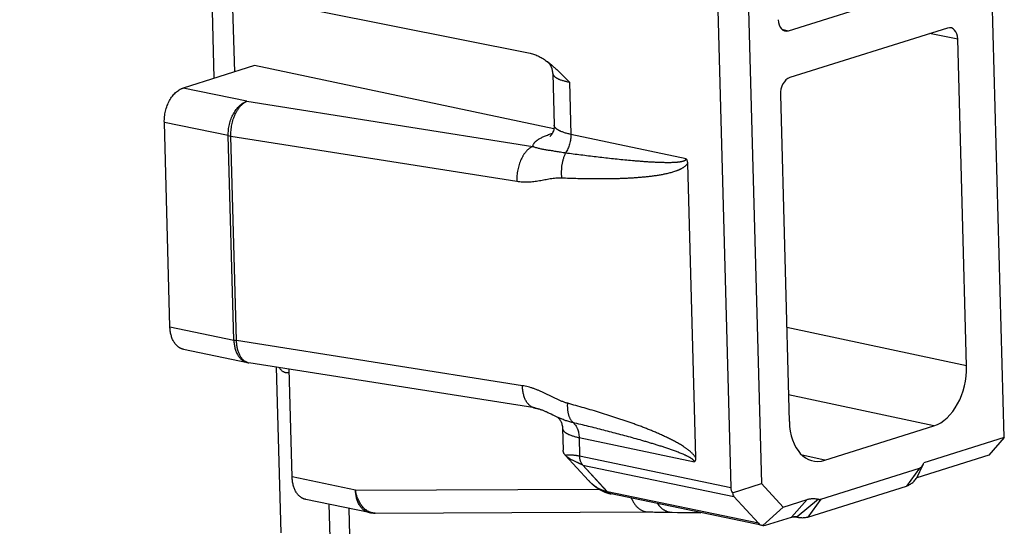
# Model space of a CAD drawing. Units: inches. Extents: x -4.3 to 10.3, y 1.4 to 12.
# Drawn here: x -1.8 to -1.1, y 11.1 to 11.4 of the extents above; entities that cross this region are included whole.
import ezdxf

# ---------------------------------------------------------------- set-up
doc = ezdxf.new("R2010")
doc.units = ezdxf.units.IN
doc.header["$MEASUREMENT"] = 0
doc.layers.add('FASIA-ENDCAPS', color=7, linetype='Continuous', lineweight=25)

msp = doc.modelspace()

# ---------------------------------------------------------------- linework, layer by layer
at = {"layer": 'FASIA-ENDCAPS'}
for p, q in [((-1.34938, 11.7408), (-1.33251, 11.12515)), ((-1.32829, 11.74148), (-1.31148, 11.12791)), ((-1.14521, 11.15937), (-1.16127, 11.74523)), ((-1.81948, 11.49239), (-1.46988, 11.42252)), ((-1.29302, 11.43795), (-1.18495, 11.47187)), ((-1.68619, 11.40543), (-1.68785, 11.46608)), ((-1.67224, 11.40981), (-1.67371, 11.46325)), ((-1.29746, 11.43893), (-1.29302, 11.43795)), ((-1.18407, 11.4398), (-1.29214, 11.40587)), ((-1.17713, 11.43224), (-1.19638, 11.43594)), ((-1.171, 11.20844), (-1.17713, 11.43224)), ((-1.65857, 11.41411), (-1.70759, 11.39872)), ((-1.45365, 11.37082), (-1.65857, 11.41411)), ((-1.45442, 11.40877), (-1.45345, 11.37332)), ((-1.44304, 11.40275), (-1.44206, 11.36699)), ((-1.66383, 11.38965), (-1.70759, 11.39872)), ((-1.66383, 11.38965), (-1.46804, 11.35875)), ((-1.29856, 11.39412), (-1.29243, 11.17032)), ((-1.71658, 11.2352), (-1.72042, 11.37521)), ((-1.67666, 11.36615), (-1.72042, 11.37521)), ((-1.67282, 11.22614), (-1.67666, 11.36615)), ((-1.67102, 11.22581), (-1.67485, 11.36582)), ((-1.67485, 11.36582), (-1.47906, 11.33492)), ((-1.45525, 11.3675), (-1.45478, 11.36765)), ((-1.36316, 11.35032), (-1.44206, 11.36699)), ((-1.36215, 11.34696), (-1.35664, 11.14571)), ((-1.71658, 11.2352), (-1.67282, 11.22614)), ((-1.171, 11.20844), (-1.29419, 11.23483)), ((-1.70728, 11.21981), (-1.66352, 11.21075)), ((-1.47522, 11.19491), (-1.67102, 11.22581)), ((-1.66351, 11.2108), (-1.66351, 11.2108)), ((-1.66351, 11.2108), (-1.66351, 11.2108)), ((-1.46679, 11.17968), (-1.66258, 11.21058)), ((-1.64377, 11.20761), (-1.64066, 11.09411)), ((-1.63487, 11.20363), (-1.637, 11.20371)), ((-1.63292, 11.13243), (-1.63494, 11.20622)), ((-1.19345, 11.16731), (-1.29293, 11.18862)), ((-1.46769, 11.17982), (-1.46431, 11.17912)), ((-1.45557, 11.17554), (-1.45427, 11.1749)), ((-1.45427, 11.1749), (-1.45216, 11.17386)), ((-1.45216, 11.17386), (-1.45083, 11.1732)), ((-1.45117, 11.17337), (-1.45094, 11.17318)), ((-1.26812, 11.14387), (-1.19345, 11.16731)), ((-1.44776, 11.16573), (-1.44734, 11.15069)), ((-1.43638, 11.1594), (-1.43603, 11.14678)), ((-1.43638, 11.1594), (-1.35747, 11.14273)), ((-1.14521, 11.15937), (-1.20041, 11.14205)), ((-1.14521, 11.15937), (-1.15577, 11.14733)), ((-1.44574, 11.14721), (-1.44586, 11.14734)), ((-1.42997, 11.13004), (-1.44586, 11.14734)), ((-1.43603, 11.14678), (-1.33251, 11.12515)), ((-1.26812, 11.14387), (-1.28367, 11.14733)), ((-1.15577, 11.14733), (-1.20522, 11.13181)), ((-1.41712, 11.12232), (-1.43391, 11.1406)), ((-1.43383, 11.14056), (-1.33032, 11.11893)), ((-1.41687, 11.12227), (-1.43383, 11.14056)), ((-1.20438, 11.13315), (-1.20144, 11.13957)), ((-1.20075, 11.14113), (-1.20144, 11.13957)), ((-1.5895, 11.12344), (-1.63292, 11.13243)), ((-1.27097, 11.1172), (-1.20337, 11.13842)), ((-1.20337, 11.13842), (-1.21226, 11.12618)), ((-1.42997, 11.13004), (-1.42984, 11.1299)), ((-1.42984, 11.1299), (-1.42973, 11.12978)), ((-1.42973, 11.12978), (-1.42961, 11.12966)), ((-1.42961, 11.12966), (-1.4295, 11.12954)), ((-1.4295, 11.12954), (-1.42939, 11.12942)), ((-1.42939, 11.12942), (-1.42927, 11.1293)), ((-1.42927, 11.1293), (-1.42915, 11.12918)), ((-1.42915, 11.12918), (-1.42904, 11.12906)), ((-1.42904, 11.12906), (-1.42892, 11.12894)), ((-1.42892, 11.12894), (-1.4288, 11.12882)), ((-1.4288, 11.12882), (-1.42867, 11.1287)), ((-1.42867, 11.1287), (-1.42855, 11.12858)), ((-1.42855, 11.12858), (-1.42843, 11.12846)), ((-1.42843, 11.12846), (-1.4283, 11.12834)), ((-1.4283, 11.12834), (-1.42817, 11.12822)), ((-1.42817, 11.12822), (-1.42805, 11.1281)), ((-1.42805, 11.1281), (-1.42792, 11.12798)), ((-1.42792, 11.12798), (-1.42778, 11.12786)), ((-1.42778, 11.12786), (-1.42765, 11.12774)), ((-1.42765, 11.12774), (-1.42752, 11.12762)), ((-1.42752, 11.12762), (-1.42738, 11.1275)), ((-1.42738, 11.1275), (-1.42725, 11.12738)), ((-1.42725, 11.12738), (-1.42711, 11.12726)), ((-1.42711, 11.12726), (-1.42697, 11.12714)), ((-1.42697, 11.12714), (-1.42683, 11.12702)), ((-1.42683, 11.12702), (-1.42668, 11.1269)), ((-1.42668, 11.1269), (-1.42654, 11.12678)), ((-1.42654, 11.12678), (-1.4264, 11.12666)), ((-1.4264, 11.12666), (-1.42629, 11.12657)), ((-1.42629, 11.12657), (-1.42617, 11.12648)), ((-1.42617, 11.12648), (-1.42606, 11.1264)), ((-1.42606, 11.1264), (-1.42595, 11.12631)), ((-1.42595, 11.12631), (-1.42584, 11.12622)), ((-1.42584, 11.12622), (-1.42572, 11.12613)), ((-1.42572, 11.12613), (-1.42561, 11.12604)), ((-1.42561, 11.12604), (-1.42549, 11.12595)), ((-1.42549, 11.12595), (-1.42537, 11.12586)), ((-1.42537, 11.12586), (-1.42525, 11.12578)), ((-1.42525, 11.12578), (-1.42514, 11.12569)), ((-1.42514, 11.12569), (-1.42501, 11.1256)), ((-1.42501, 11.1256), (-1.42489, 11.12551)), ((-1.42489, 11.12551), (-1.42477, 11.12542)), ((-1.42477, 11.12542), (-1.42465, 11.12534)), ((-1.42465, 11.12534), (-1.42452, 11.12525)), ((-1.3313, 11.12144), (-1.31148, 11.12791)), ((-1.31148, 11.12791), (-1.29669, 11.11182)), ((-1.27987, 11.10495), (-1.21226, 11.12618)), ((-1.5895, 11.12344), (-1.42284, 11.12416)), ((-1.42452, 11.12525), (-1.4244, 11.12516)), ((-1.4244, 11.12516), (-1.42427, 11.12507)), ((-1.42427, 11.12507), (-1.42414, 11.12499)), ((-1.42414, 11.12499), (-1.42401, 11.1249)), ((-1.42401, 11.1249), (-1.42388, 11.12481)), ((-1.42388, 11.12481), (-1.42375, 11.12473)), ((-1.42375, 11.12473), (-1.42362, 11.12464)), ((-1.42362, 11.12464), (-1.42348, 11.12455)), ((-1.42348, 11.12455), (-1.42335, 11.12447)), ((-1.42335, 11.12447), (-1.42321, 11.12438)), ((-1.42321, 11.12438), (-1.42307, 11.1243)), ((-1.42307, 11.1243), (-1.42293, 11.12421)), ((-1.42293, 11.12421), (-1.42279, 11.12412)), ((-1.42279, 11.12412), (-1.42265, 11.12404)), ((-1.42265, 11.12404), (-1.4225, 11.12395)), ((-1.4225, 11.12395), (-1.42236, 11.12387)), ((-1.42236, 11.12387), (-1.42221, 11.12378)), ((-1.42221, 11.12378), (-1.42206, 11.1237)), ((-1.42206, 11.1237), (-1.42191, 11.12362)), ((-1.42191, 11.12362), (-1.42176, 11.12353)), ((-1.42176, 11.12353), (-1.4216, 11.12345)), ((-1.4216, 11.12345), (-1.42145, 11.12337)), ((-1.42145, 11.12337), (-1.42129, 11.12328)), ((-1.42129, 11.12328), (-1.42113, 11.1232)), ((-1.42113, 11.1232), (-1.42097, 11.12312)), ((-1.42097, 11.12312), (-1.42081, 11.12303)), ((-1.42081, 11.12303), (-1.4207, 11.12298)), ((-1.4207, 11.12298), (-1.42059, 11.12293)), ((-1.42059, 11.12293), (-1.42047, 11.12287)), ((-1.42047, 11.12287), (-1.42036, 11.12282)), ((-1.42036, 11.12282), (-1.42025, 11.12276)), ((-1.42025, 11.12276), (-1.42013, 11.12271)), ((-1.42013, 11.12271), (-1.42002, 11.12266)), ((-1.42002, 11.12266), (-1.4199, 11.1226)), ((-1.4199, 11.1226), (-1.41978, 11.12255)), ((-1.41978, 11.12255), (-1.41966, 11.1225)), ((-1.41966, 11.1225), (-1.41954, 11.12245)), ((-1.41954, 11.12245), (-1.41942, 11.12239)), ((-1.41942, 11.12239), (-1.4193, 11.12234)), ((-1.4193, 11.12234), (-1.41918, 11.12229)), ((-1.41918, 11.12229), (-1.41906, 11.12224)), ((-1.41906, 11.12224), (-1.41893, 11.12219)), ((-1.41893, 11.12219), (-1.41881, 11.12213)), ((-1.41881, 11.12213), (-1.41868, 11.12208)), ((-1.41868, 11.12208), (-1.41855, 11.12203)), ((-1.41855, 11.12203), (-1.41842, 11.12198)), ((-1.41842, 11.12198), (-1.41829, 11.12193)), ((-1.41829, 11.12193), (-1.41816, 11.12188)), ((-1.41816, 11.12188), (-1.41803, 11.12184)), ((-1.41803, 11.12184), (-1.41789, 11.12179)), ((-1.41789, 11.12179), (-1.41776, 11.12174)), ((-1.41776, 11.12174), (-1.41762, 11.12169)), ((-1.41762, 11.12169), (-1.41748, 11.12164)), ((-1.41748, 11.12164), (-1.41734, 11.1216)), ((-1.41734, 11.1216), (-1.4172, 11.12155)), ((-1.4172, 11.12155), (-1.41706, 11.1215)), ((-1.41706, 11.1215), (-1.41691, 11.12146)), ((-1.41691, 11.12146), (-1.41677, 11.12141)), ((-1.31356, 11.10068), (-1.41687, 11.12227)), ((-1.41677, 11.12141), (-1.41662, 11.12136)), ((-1.41662, 11.12136), (-1.41647, 11.12132)), ((-1.41647, 11.12132), (-1.41632, 11.12127)), ((-1.41632, 11.12127), (-1.41616, 11.12123)), ((-1.41616, 11.12123), (-1.41601, 11.12119)), ((-1.41601, 11.12119), (-1.41585, 11.12114)), ((-1.41585, 11.12114), (-1.41569, 11.1211)), ((-1.41569, 11.1211), (-1.41553, 11.12106)), ((-1.41553, 11.12106), (-1.41536, 11.12102)), ((-1.41536, 11.12102), (-1.4152, 11.12098)), ((-1.4152, 11.12098), (-1.41503, 11.12094)), ((-1.41503, 11.12094), (-1.41485, 11.1209)), ((-1.41485, 11.1209), (-1.41468, 11.12086)), ((-1.41468, 11.12086), (-1.41436, 11.12079)), ((-1.31054, 11.0991), (-1.41436, 11.12079)), ((-1.33032, 11.11893), (-1.31356, 11.10068)), ((-1.5802, 11.10805), (-1.62362, 11.11704)), ((-1.60775, 11.11376), (-1.5513, 9.05354)), ((-1.29669, 11.11182), (-1.28026, 11.11698)), ((-1.28026, 11.11698), (-1.2909, 11.10491)), ((-1.27251, 11.11717), (-1.28702, 11.105)), ((-1.27097, 11.1172), (-1.27987, 11.10495)), ((-1.5377, 9.05781), (-1.59396, 11.1109)), ((-1.57605, 11.10764), (-1.38895, 11.10844)), ((-1.38485, 11.10842), (-1.38299, 11.1084)), ((-1.38299, 11.1084), (-1.38126, 11.10837)), ((-1.38126, 11.10837), (-1.376, 11.10827)), ((-1.376, 11.10827), (-1.37396, 11.10824)), ((-1.37396, 11.10824), (-1.36906, 11.10819)), ((-1.36906, 11.10819), (-1.36546, 11.10815)), ((-1.36546, 11.10815), (-1.36192, 11.1081)), ((-1.36192, 11.1081), (-1.35845, 11.10805)), ((-1.35845, 11.10805), (-1.35505, 11.108)), ((-1.35505, 11.108), (-1.35298, 11.10796)), ((-1.31065, 11.09912), (-1.29669, 11.11182)), ((-1.28948, 11.10521), (-1.28896, 11.10515)), ((-1.28896, 11.10515), (-1.28811, 11.10505)), ((-1.28755, 11.1051), (-1.28748, 11.10509)), ((-1.30868, 11.09932), (-1.2909, 11.10491))]:
    msp.add_line(p, q, dxfattribs=at)
for points in [[(-1.45442, 11.40877), (-1.45443, 11.40904), (-1.45445, 11.40938), (-1.45448, 11.40973), (-1.45452, 11.41006), (-1.45457, 11.4104), (-1.45463, 11.41073), (-1.4547, 11.41105), (-1.45478, 11.41137), (-1.45486, 11.41167), (-1.45495, 11.41198), (-1.45505, 11.41227), (-1.45515, 11.41255), (-1.45526, 11.41282), (-1.45537, 11.41309), (-1.45548, 11.41334), (-1.4556, 11.41358), (-1.45572, 11.41381), (-1.45584, 11.41403), (-1.45596, 11.41424), (-1.45608, 11.41444), (-1.4562, 11.41463), (-1.45632, 11.41481), (-1.45643, 11.41498), (-1.45655, 11.41514), (-1.45666, 11.41529), (-1.45677, 11.41543), (-1.45688, 11.41556), (-1.45699, 11.41568), (-1.45709, 11.41579), (-1.45719, 11.4159), (-1.45728, 11.416), (-1.45737, 11.41609), (-1.45746, 11.41618), (-1.45754, 11.41625), (-1.45762, 11.41632), (-1.45769, 11.41639), (-1.45776, 11.41645), (-1.45782, 11.4165), (-1.45787, 11.41654), (-1.45793, 11.41658), (-1.45797, 11.41662), (-1.45799, 11.41663)], [(-1.46679, 11.17968), (-1.46655, 11.17964), (-1.46627, 11.17959), (-1.46599, 11.17953), (-1.46569, 11.17947), (-1.46539, 11.1794), (-1.46508, 11.17933), (-1.46476, 11.17925), (-1.46442, 11.17915), (-1.46408, 11.17906), (-1.46372, 11.17895), (-1.46335, 11.17883), (-1.46296, 11.1787), (-1.46256, 11.17857), (-1.46215, 11.17842), (-1.46173, 11.17827), (-1.4613, 11.1781), (-1.46086, 11.17793), (-1.4604, 11.17774), (-1.45994, 11.17755), (-1.45945, 11.17734), (-1.45896, 11.17713), (-1.45844, 11.1769), (-1.45791, 11.17665), (-1.45736, 11.1764), (-1.45678, 11.17612), (-1.45619, 11.17584), (-1.45557, 11.17554)], [(-1.38895, 11.10844), (-1.38791, 11.10844), (-1.38685, 11.10844), (-1.38583, 11.10843), (-1.38485, 11.10842)], [(-1.28811, 11.10505), (-1.28734, 11.10495), (-1.28699, 11.10491), (-1.28666, 11.10486), (-1.28634, 11.10482), (-1.28605, 11.10477), (-1.28579, 11.10473), (-1.28562, 11.10471)]]:
    msp.add_lwpolyline(points, dxfattribs=at)
for centre, radius, start, end in [((-1.66887, 11.40396), 0.03861, 258.3596, 261.08582), ((-1.45341, 11.37637), 0.00906, 258.29233, 260.52015), ((-1.66503, 11.26396), 0.03861, 258.3596, 261.08582), ((-1.65946, 11.23034), 0.02, 258.29953, 261.03127), ((-1.66158, 11.2169), 0.0064, 252.50758, 261.0192), ((-1.20767, 11.14422), 0.00758, 335.98616, 343.37272), ((-1.41292, 11.14153), 0.01966, 257.65249, 258.39582), ((-1.41348, 11.12498), 0.00428, 254.36566, 258.19652), ((-1.57614, 11.12764), 0.02, 258.29943, 270.24524), ((-1.57609, 11.11698), 0.00935, 269.74352, 270.24528), ((-1.33513, 10.85232), 0.25722, 79.34111, 79.47553), ((-1.28875, 11.0989), 0.00635, 74.10945, 78.42174), ((-1.33092, 10.87469), 0.23446, 79.20642, 79.32297), ((-1.28335, 11.11892), 0.01439, 255.24061, 260.90472)]:
    msp.add_arc(centre, radius, start, end, dxfattribs=at)
for centre, major_axis, ratio, start_param, end_param in [((-1.29329, 11.4476), (0.00203, 0.00979), 0.6505, 1.9187, 3.48942), ((-1.18381, 11.43014), (0.00203, 0.00979), 0.6505, -1.222893, 0.347827), ((-1.29188, 11.39622), (0.00203, 0.00979), 0.650563, 0.347759, 1.91848), ((-1.19438, 11.2011), (0.0071, 0.03427), 0.650563, -2.793833, -1.223113), ((-1.26904, 11.17766), (0.0071, 0.03427), 0.6505, 1.9187, 3.48942), ((-1.31845, 11.12571), (0.01405, 0.00071), 0.686401, 3.125889, 3.525955), ((-1.31841, 11.1257), (0.01254, 0.00583), 0.506439, 2.915909, 3.301248), ((-1.30164, 11.10745), (0.01254, 0.00583), 0.506439, -2.981937, -2.576252), ((-1.30157, 11.10744), (0.00955, 0.00803), 0.252562, -2.97658, -2.596859)]:
    msp.add_ellipse(centre, major_axis=major_axis, ratio=ratio, start_param=start_param, end_param=end_param, dxfattribs=at)
for points, knots in [([(-1.46988, 11.42252), (-1.46936, 11.42241), (-1.46834, 11.42216), (-1.46682, 11.42166), (-1.46531, 11.42105), (-1.46381, 11.42033), (-1.46233, 11.41952), (-1.46086, 11.41863), (-1.45941, 11.41767), (-1.45846, 11.41698), (-1.45799, 11.41663)], [0, 0, 0, 0, 0.117074, 0.236599, 0.358541, 0.482802, 0.609246, 0.73771, 0.86802, 1, 1, 1, 1]), ([(-1.45799, 11.41663), (-1.45733, 11.41614), (-1.45602, 11.41512), (-1.4541, 11.41351), (-1.45221, 11.41182), (-1.45034, 11.41008), (-1.4485, 11.40829), (-1.44667, 11.40646), (-1.44485, 11.40461), (-1.44365, 11.40337), (-1.44304, 11.40275)], [0, 0, 0, 0, 0.121213, 0.244011, 0.368121, 0.493287, 0.619271, 0.745855, 0.872831, 1, 1, 1, 1]), ([(-1.45442, 11.40877), (-1.45441, 11.4087), (-1.4544, 11.40855), (-1.45436, 11.40832), (-1.4543, 11.4081), (-1.45421, 11.40788), (-1.4541, 11.40766), (-1.45396, 11.40744), (-1.45381, 11.40722), (-1.45363, 11.407), (-1.45343, 11.40679), (-1.4532, 11.40658), (-1.45296, 11.40637), (-1.45269, 11.40616), (-1.4524, 11.40596), (-1.45208, 11.40576), (-1.45175, 11.40556), (-1.4514, 11.40537), (-1.45102, 11.40517), (-1.45062, 11.40499), (-1.4502, 11.4048), (-1.44961, 11.40455), (-1.44881, 11.40425), (-1.4478, 11.40392), (-1.44671, 11.4036), (-1.44555, 11.40329), (-1.44432, 11.40301), (-1.44348, 11.40283), (-1.44304, 11.40275)], [0, 0, 0, 0, 0.016685, 0.033519, 0.05066, 0.068258, 0.086451, 0.105361, 0.125097, 0.145751, 0.167401, 0.190115, 0.213945, 0.238938, 0.265127, 0.292542, 0.321204, 0.351128, 0.382325, 0.414801, 0.448558, 0.483595, 0.557487, 0.636415, 0.720277, 0.808939, 0.90224, 1, 1, 1, 1]), ([(-1.72042, 11.37521), (-1.72044, 11.37585), (-1.72043, 11.37713), (-1.72029, 11.37907), (-1.72002, 11.381), (-1.71963, 11.38292), (-1.71911, 11.38481), (-1.71849, 11.38664), (-1.71775, 11.38841), (-1.71691, 11.39009), (-1.71597, 11.39167), (-1.71495, 11.39313), (-1.71386, 11.39446), (-1.7127, 11.39564), (-1.71148, 11.39667), (-1.71022, 11.39754), (-1.70913, 11.39812), (-1.70825, 11.39849), (-1.70781, 11.39865), (-1.70759, 11.39872)], [0, 0, 0, 0, 0.067259, 0.135469, 0.204265, 0.273269, 0.342098, 0.410372, 0.477725, 0.543812, 0.608316, 0.670962, 0.731522, 0.789829, 0.845791, 0.899395, 0.950727, 0.975607, 1, 1, 1, 1]), ([(-1.67666, 11.36615), (-1.67668, 11.36678), (-1.67667, 11.36807), (-1.67653, 11.37), (-1.67626, 11.37194), (-1.67587, 11.37386), (-1.67535, 11.37575), (-1.67473, 11.37758), (-1.67399, 11.37935), (-1.67315, 11.38103), (-1.67221, 11.38261), (-1.67119, 11.38407), (-1.6701, 11.3854), (-1.66894, 11.38658), (-1.66772, 11.38761), (-1.66646, 11.38848), (-1.66537, 11.38906), (-1.66449, 11.38943), (-1.66405, 11.38958), (-1.66383, 11.38965)], [0, 0, 0, 0, 0.067259, 0.135469, 0.204265, 0.273269, 0.342098, 0.410372, 0.477725, 0.543812, 0.608316, 0.670962, 0.731522, 0.789829, 0.845791, 0.899395, 0.950727, 0.975607, 1, 1, 1, 1]), ([(-1.67485, 11.36582), (-1.67487, 11.36646), (-1.67487, 11.36774), (-1.67475, 11.36968), (-1.67453, 11.37162), (-1.67419, 11.37355), (-1.67376, 11.37545), (-1.67322, 11.37731), (-1.67259, 11.37909), (-1.67187, 11.38079), (-1.67119, 11.38214), (-1.67061, 11.38316), (-1.67017, 11.38388), (-1.6697, 11.38458), (-1.66922, 11.38524), (-1.66873, 11.38586), (-1.66822, 11.38645), (-1.6677, 11.387), (-1.66717, 11.38751), (-1.66663, 11.38798), (-1.66608, 11.3884), (-1.66553, 11.38878), (-1.66497, 11.38912), (-1.6644, 11.38941), (-1.66402, 11.38958), (-1.66383, 11.38965)], [0, 0, 0, 0, 0.06931, 0.139652, 0.210573, 0.281609, 0.352294, 0.422169, 0.490789, 0.557736, 0.622626, 0.654196, 0.685129, 0.715391, 0.744955, 0.773796, 0.801895, 0.82924, 0.855825, 0.881651, 0.906726, 0.931067, 0.954702, 0.977664, 1, 1, 1, 1]), ([(-1.45345, 11.37332), (-1.45344, 11.37305), (-1.45344, 11.3725), (-1.45351, 11.37168), (-1.45363, 11.37088), (-1.45385, 11.36987), (-1.45417, 11.36893), (-1.45456, 11.36806), (-1.45486, 11.3675), (-1.45517, 11.367), (-1.45547, 11.36657), (-1.45575, 11.36621), (-1.456, 11.36593), (-1.45618, 11.36574), (-1.45631, 11.36562), (-1.45638, 11.36556), (-1.45644, 11.36551), (-1.45648, 11.36547), (-1.45651, 11.36545), (-1.45652, 11.36544), (-1.45652, 11.36544)], [0, 0, 0, 0, 0.094714, 0.188762, 0.281444, 0.372039, 0.543718, 0.623187, 0.697157, 0.764693, 0.824899, 0.876974, 0.920269, 0.954338, 0.967835, 0.978958, 0.987714, 0.99412, 0.998203, 1, 1, 1, 1]), ([(-1.44206, 11.36699), (-1.4425, 11.36708), (-1.44334, 11.36727), (-1.44457, 11.36758), (-1.44573, 11.3679), (-1.44682, 11.36825), (-1.44784, 11.3686), (-1.44863, 11.36892), (-1.44923, 11.36918), (-1.44965, 11.36938), (-1.45004, 11.36957), (-1.45042, 11.36978), (-1.45078, 11.36998), (-1.45111, 11.37019), (-1.45142, 11.3704), (-1.45171, 11.37061), (-1.45198, 11.37083), (-1.45223, 11.37105), (-1.45245, 11.37127), (-1.45266, 11.37149), (-1.45284, 11.37171), (-1.45299, 11.37194), (-1.45313, 11.37217), (-1.45324, 11.3724), (-1.45332, 11.37263), (-1.45339, 11.37286), (-1.45343, 11.37309), (-1.45344, 11.37325), (-1.45345, 11.37332)], [0, 0, 0, 0, 0.096973, 0.189579, 0.277639, 0.360997, 0.439526, 0.513126, 0.54806, 0.581742, 0.614172, 0.645352, 0.675289, 0.703994, 0.731484, 0.75778, 0.782909, 0.806908, 0.82982, 0.8517, 0.872611, 0.89263, 0.911847, 0.930366, 0.948304, 0.965792, 0.982974, 1, 1, 1, 1]), ([(-1.46804, 11.35875), (-1.46803, 11.35885), (-1.46801, 11.35904), (-1.46795, 11.35933), (-1.46787, 11.35963), (-1.46772, 11.36002), (-1.46753, 11.36041), (-1.46729, 11.36079), (-1.46708, 11.36108), (-1.46685, 11.36137), (-1.4666, 11.36165), (-1.46632, 11.36194), (-1.46602, 11.36223), (-1.46569, 11.36251), (-1.46534, 11.36279), (-1.46497, 11.36308), (-1.46457, 11.36336), (-1.46415, 11.36363), (-1.46355, 11.36401), (-1.46274, 11.36447), (-1.4617, 11.36501), (-1.46057, 11.36553), (-1.45935, 11.36605), (-1.45806, 11.36655), (-1.45668, 11.36704), (-1.45573, 11.36735), (-1.45525, 11.3675)], [0, 0, 0, 0, 0.017998, 0.036254, 0.05488, 0.073985, 0.113991, 0.135083, 0.156989, 0.179771, 0.20348, 0.228162, 0.253853, 0.280587, 0.308388, 0.337278, 0.367275, 0.39839, 0.430634, 0.498525, 0.570972, 0.64796, 0.729441, 0.81534, 0.905565, 1, 1, 1, 1]), ([(-1.44206, 11.36699), (-1.44205, 11.36644), (-1.44206, 11.36533), (-1.44221, 11.36365), (-1.44249, 11.36199), (-1.44289, 11.36034), (-1.4434, 11.35874), (-1.44403, 11.35721), (-1.44476, 11.35575), (-1.44532, 11.35484), (-1.44562, 11.3544)], [0, 0, 0, 0, 0.12465, 0.251205, 0.378772, 0.50643, 0.633253, 0.758341, 0.880845, 1, 1, 1, 1]), ([(-1.46804, 11.35875), (-1.46823, 11.35868), (-1.46861, 11.35851), (-1.46917, 11.35822), (-1.46973, 11.35788), (-1.47029, 11.3575), (-1.47084, 11.35707), (-1.47138, 11.35661), (-1.47191, 11.3561), (-1.47243, 11.35555), (-1.47293, 11.35496), (-1.47343, 11.35434), (-1.47391, 11.35368), (-1.47437, 11.35298), (-1.47482, 11.35226), (-1.4754, 11.35124), (-1.47608, 11.34989), (-1.4768, 11.34819), (-1.47743, 11.3464), (-1.47796, 11.34455), (-1.4784, 11.34265), (-1.47873, 11.34072), (-1.47896, 11.33878), (-1.47907, 11.33684), (-1.47908, 11.33556), (-1.47906, 11.33492)], [0, 0, 0, 0, 0.022336, 0.045298, 0.068933, 0.093274, 0.118349, 0.144175, 0.17076, 0.198105, 0.226204, 0.255045, 0.284609, 0.314871, 0.345804, 0.377374, 0.442264, 0.509211, 0.577831, 0.647706, 0.718391, 0.789427, 0.860348, 0.93069, 1, 1, 1, 1]), ([(-1.46804, 11.35875), (-1.46783, 11.35867), (-1.46742, 11.35851), (-1.46661, 11.35822), (-1.4656, 11.35791), (-1.4644, 11.35759), (-1.4632, 11.35731), (-1.46199, 11.35706), (-1.46075, 11.35683), (-1.45949, 11.3566), (-1.45818, 11.35639), (-1.45683, 11.35617), (-1.45542, 11.35594), (-1.45395, 11.35571), (-1.45241, 11.35547), (-1.45081, 11.35522), (-1.44854, 11.35486), (-1.4468, 11.35459), (-1.44562, 11.3544)], [0, 0, 0, 0, 0.029077, 0.057527, 0.112974, 0.167175, 0.220886, 0.274785, 0.329475, 0.38548, 0.443248, 0.503154, 0.565505, 0.630536, 0.698423, 0.76928, 0.843166, 1, 1, 1, 1]), ([(-1.44562, 11.3544), (-1.44577, 11.35411), (-1.44606, 11.3535), (-1.44646, 11.35256), (-1.44683, 11.35158), (-1.44717, 11.35057), (-1.44748, 11.34954), (-1.44784, 11.34812), (-1.4482, 11.34629), (-1.44849, 11.34405), (-1.44863, 11.34178), (-1.44862, 11.33952), (-1.44851, 11.33801), (-1.44842, 11.33727)], [0, 0, 0, 0, 0.056902, 0.115073, 0.174424, 0.234857, 0.296263, 0.35853, 0.485134, 0.613668, 0.743054, 0.872196, 1, 1, 1, 1]), ([(-1.44562, 11.3544), (-1.44388, 11.35417), (-1.44039, 11.35371), (-1.43516, 11.35303), (-1.42993, 11.35237), (-1.4247, 11.35174), (-1.41947, 11.35113), (-1.41425, 11.35055), (-1.40903, 11.35), (-1.40381, 11.34949), (-1.39946, 11.3491), (-1.39598, 11.34881), (-1.39338, 11.3486), (-1.39078, 11.34842), (-1.38817, 11.34825), (-1.38558, 11.3481), (-1.38341, 11.348), (-1.38168, 11.34793), (-1.38039, 11.34789), (-1.37909, 11.34785), (-1.3778, 11.34783), (-1.3765, 11.34781), (-1.37521, 11.34781), (-1.37393, 11.34782), (-1.37264, 11.34785), (-1.37157, 11.34789), (-1.37072, 11.34794), (-1.37008, 11.34798), (-1.36944, 11.34803), (-1.36881, 11.34808), (-1.36817, 11.34815), (-1.36754, 11.34823), (-1.36692, 11.34832), (-1.3664, 11.34842), (-1.36598, 11.3485), (-1.36568, 11.34858), (-1.36537, 11.34866), (-1.36507, 11.34874), (-1.36477, 11.34884), (-1.36447, 11.34895), (-1.36423, 11.34906), (-1.36405, 11.34916), (-1.36391, 11.34924), (-1.36377, 11.34932), (-1.36364, 11.34942), (-1.36352, 11.34953), (-1.36341, 11.34965), (-1.36332, 11.34976), (-1.36326, 11.34986), (-1.36323, 11.34995), (-1.3632, 11.35003), (-1.36317, 11.35013), (-1.36316, 11.35022), (-1.36316, 11.35029), (-1.36316, 11.35032)], [0, 0, 0, 0, 0.063125, 0.126207, 0.189242, 0.252225, 0.315153, 0.378018, 0.440814, 0.503531, 0.566156, 0.597429, 0.628672, 0.659883, 0.691058, 0.72219, 0.753276, 0.768799, 0.784307, 0.799799, 0.815273, 0.830728, 0.846161, 0.861569, 0.876949, 0.892298, 0.899959, 0.90761, 0.91525, 0.922878, 0.930493, 0.938095, 0.945681, 0.95325, 0.957029, 0.960803, 0.964574, 0.968342, 0.972108, 0.975875, 0.979649, 0.981541, 0.98344, 0.985349, 0.987273, 0.98922, 0.991203, 0.993241, 0.994291, 0.995367, 0.996474, 0.997614, 0.99879, 1, 1, 1, 1]), ([(-1.36316, 11.35032), (-1.36312, 11.35027), (-1.36303, 11.35015), (-1.36287, 11.3499), (-1.3627, 11.34957), (-1.36253, 11.34915), (-1.3624, 11.34872), (-1.36229, 11.34828), (-1.3622, 11.34769), (-1.36216, 11.34725), (-1.36215, 11.34696)], [0, 0, 0, 0, 0.060471, 0.121862, 0.246629, 0.372971, 0.49981, 0.626381, 0.752161, 1, 1, 1, 1]), ([(-1.44842, 11.33727), (-1.44656, 11.33719), (-1.44284, 11.33705), (-1.43726, 11.33687), (-1.43169, 11.33675), (-1.42612, 11.33668), (-1.42056, 11.33666), (-1.41501, 11.33672), (-1.41039, 11.33682), (-1.4067, 11.33695), (-1.40394, 11.33706), (-1.40118, 11.33721), (-1.39843, 11.33737), (-1.39568, 11.33757), (-1.39294, 11.3378), (-1.39066, 11.33802), (-1.38884, 11.33822), (-1.38702, 11.33843), (-1.38476, 11.33872), (-1.38251, 11.33906), (-1.38071, 11.33936), (-1.37937, 11.3396), (-1.37803, 11.33986), (-1.3767, 11.34015), (-1.37538, 11.34045), (-1.37406, 11.34078), (-1.37275, 11.34113), (-1.37145, 11.34152), (-1.37038, 11.34188), (-1.36953, 11.34218), (-1.3689, 11.34243), (-1.36827, 11.34268), (-1.36765, 11.34295), (-1.36703, 11.34323), (-1.36643, 11.34354), (-1.36583, 11.34386), (-1.36524, 11.3442), (-1.36467, 11.34457), (-1.36411, 11.34497), (-1.36357, 11.3454), (-1.36306, 11.34587), (-1.36258, 11.34638), (-1.36229, 11.34676), (-1.36215, 11.34696)], [0, 0, 0, 0, 0.063297, 0.126519, 0.18966, 0.252716, 0.315679, 0.378541, 0.441292, 0.472623, 0.503921, 0.535186, 0.566414, 0.597604, 0.628752, 0.659857, 0.675392, 0.690914, 0.721921, 0.752873, 0.768328, 0.783768, 0.799193, 0.814601, 0.829994, 0.845371, 0.860734, 0.876082, 0.891418, 0.899084, 0.906748, 0.914413, 0.922079, 0.929749, 0.937425, 0.945111, 0.952812, 0.960534, 0.968288, 0.976087, 0.983951, 0.991909, 1, 1, 1, 1]), ([(-1.47906, 11.33492), (-1.47841, 11.33482), (-1.4771, 11.33465), (-1.47514, 11.33449), (-1.47318, 11.33444), (-1.47124, 11.33447), (-1.46931, 11.33459), (-1.4674, 11.33478), (-1.4655, 11.33502), (-1.46361, 11.33532), (-1.46173, 11.33565), (-1.45985, 11.336), (-1.45798, 11.33635), (-1.4561, 11.33668), (-1.4542, 11.33697), (-1.45262, 11.33715), (-1.45134, 11.33724), (-1.45037, 11.33729), (-1.4494, 11.3373), (-1.44875, 11.33728), (-1.44842, 11.33727)], [0, 0, 0, 0, 0.06431, 0.128053, 0.191311, 0.254166, 0.316692, 0.378961, 0.441034, 0.502967, 0.56481, 0.626608, 0.688404, 0.750252, 0.812218, 0.8744, 0.905614, 0.936937, 0.968391, 1, 1, 1, 1]), ([(-1.70728, 11.21981), (-1.70744, 11.21985), (-1.70777, 11.21992), (-1.70824, 11.22007), (-1.70871, 11.22024), (-1.70918, 11.22044), (-1.70963, 11.22067), (-1.71007, 11.22092), (-1.71051, 11.22121), (-1.71108, 11.22162), (-1.71176, 11.22221), (-1.71252, 11.223), (-1.71323, 11.2239), (-1.71388, 11.22488), (-1.71447, 11.22595), (-1.71499, 11.2271), (-1.71544, 11.22831), (-1.71582, 11.22959), (-1.71613, 11.23093), (-1.71636, 11.23232), (-1.71652, 11.23375), (-1.71657, 11.23472), (-1.71658, 11.2352)], [0, 0, 0, 0, 0.025719, 0.051489, 0.07736, 0.103382, 0.129603, 0.156067, 0.182818, 0.209895, 0.265152, 0.322106, 0.380946, 0.441803, 0.504749, 0.569804, 0.636939, 0.706081, 0.777117, 0.849903, 0.924264, 1, 1, 1, 1]), ([(-1.67282, 11.22614), (-1.67281, 11.22565), (-1.67276, 11.22469), (-1.6726, 11.22326), (-1.67237, 11.22187), (-1.67206, 11.22053), (-1.67168, 11.21925), (-1.67123, 11.21803), (-1.67071, 11.21689), (-1.67012, 11.21582), (-1.66947, 11.21484), (-1.66876, 11.21394), (-1.668, 11.21314), (-1.66732, 11.21256), (-1.66675, 11.21214), (-1.66631, 11.21186), (-1.66587, 11.21161), (-1.66542, 11.21138), (-1.66495, 11.21118), (-1.66448, 11.21101), (-1.66401, 11.21086), (-1.66368, 11.21079), (-1.66352, 11.21075)], [0, 0, 0, 0, 0.075736, 0.150097, 0.222883, 0.293919, 0.363061, 0.430196, 0.495251, 0.558197, 0.619054, 0.677894, 0.734848, 0.790105, 0.817182, 0.843933, 0.870397, 0.896618, 0.92264, 0.948511, 0.974281, 1, 1, 1, 1]), ([(-1.66351, 11.2108), (-1.66364, 11.21084), (-1.66391, 11.21093), (-1.66429, 11.2111), (-1.66467, 11.21129), (-1.66518, 11.21158), (-1.66579, 11.212), (-1.66648, 11.21261), (-1.66713, 11.21331), (-1.66774, 11.2141), (-1.66831, 11.21497), (-1.66883, 11.21593), (-1.6693, 11.21696), (-1.66972, 11.21806), (-1.67008, 11.21923), (-1.67039, 11.22046), (-1.67064, 11.22174), (-1.67083, 11.22306), (-1.67096, 11.22443), (-1.671, 11.22535), (-1.67102, 11.22581)], [0, 0, 0, 0, 0.023391, 0.046996, 0.070874, 0.095082, 0.144671, 0.19615, 0.249807, 0.305853, 0.364426, 0.425595, 0.489371, 0.555711, 0.624524, 0.69568, 0.769014, 0.84433, 0.921406, 1, 1, 1, 1]), ([(-1.637, 11.20371), (-1.63724, 11.20376), (-1.63771, 11.20389), (-1.63838, 11.20415), (-1.63904, 11.2045), (-1.63966, 11.20492), (-1.64026, 11.20541), (-1.64082, 11.20598), (-1.64134, 11.20661), (-1.64166, 11.20706), (-1.64181, 11.2073)], [0, 0, 0, 0, 0.116992, 0.234844, 0.354378, 0.476346, 0.601407, 0.730106, 0.862869, 1, 1, 1, 1]), ([(-1.46679, 11.17968), (-1.46693, 11.1797), (-1.46722, 11.17976), (-1.46765, 11.17987), (-1.46807, 11.18002), (-1.46849, 11.18019), (-1.4689, 11.18039), (-1.4693, 11.18063), (-1.46969, 11.18089), (-1.4702, 11.18128), (-1.47082, 11.18184), (-1.47151, 11.18261), (-1.47216, 11.18349), (-1.47274, 11.18446), (-1.47328, 11.18553), (-1.47375, 11.18668), (-1.47417, 11.1879), (-1.47452, 11.1892), (-1.4748, 11.19056), (-1.47501, 11.19197), (-1.47516, 11.19343), (-1.47521, 11.19441), (-1.47522, 11.19491)], [0, 0, 0, 0, 0.023551, 0.047179, 0.07096, 0.094967, 0.119271, 0.143937, 0.169027, 0.194595, 0.247338, 0.302511, 0.36034, 0.42096, 0.484426, 0.550721, 0.619764, 0.69142, 0.765508, 0.841808, 0.920065, 1, 1, 1, 1]), ([(-1.44419, 11.18283), (-1.44452, 11.18292), (-1.44518, 11.18311), (-1.44649, 11.18354), (-1.44812, 11.18415), (-1.45005, 11.18497), (-1.45197, 11.18586), (-1.45388, 11.18678), (-1.45579, 11.18773), (-1.4577, 11.18868), (-1.45961, 11.18961), (-1.46153, 11.1905), (-1.46346, 11.19136), (-1.4654, 11.19215), (-1.46735, 11.19288), (-1.46931, 11.19353), (-1.47127, 11.19409), (-1.47324, 11.19456), (-1.47456, 11.19481), (-1.47522, 11.19491)], [0, 0, 0, 0, 0.030622, 0.061458, 0.123708, 0.186603, 0.249969, 0.31363, 0.37743, 0.441228, 0.504903, 0.568349, 0.631475, 0.694204, 0.756468, 0.818215, 0.879403, 0.940002, 1, 1, 1, 1]), ([(-1.44056, 11.16959), (-1.44072, 11.16975), (-1.44104, 11.17008), (-1.44148, 11.17062), (-1.4419, 11.17122), (-1.44228, 11.17187), (-1.44263, 11.17257), (-1.44295, 11.17332), (-1.44324, 11.17412), (-1.44349, 11.17495), (-1.44371, 11.17583), (-1.44389, 11.17674), (-1.44403, 11.17769), (-1.44414, 11.17867), (-1.44421, 11.17968), (-1.44424, 11.18071), (-1.44424, 11.18176), (-1.44421, 11.18247), (-1.44419, 11.18283)], [0, 0, 0, 0, 0.047917, 0.097525, 0.148985, 0.202419, 0.257912, 0.315514, 0.375246, 0.437098, 0.501036, 0.567003, 0.634924, 0.704703, 0.776231, 0.849382, 0.924021, 1, 1, 1, 1]), ([(-1.35664, 11.14571), (-1.35679, 11.14595), (-1.3571, 11.14642), (-1.35761, 11.14709), (-1.35815, 11.14773), (-1.35872, 11.14833), (-1.35931, 11.14891), (-1.3599, 11.14947), (-1.36052, 11.15), (-1.36114, 11.15051), (-1.36177, 11.15101), (-1.3624, 11.15149), (-1.36304, 11.15196), (-1.36369, 11.15242), (-1.36434, 11.15286), (-1.36521, 11.15344), (-1.36631, 11.15413), (-1.36764, 11.15494), (-1.36898, 11.15571), (-1.37033, 11.15646), (-1.37169, 11.15719), (-1.37304, 11.1579), (-1.37486, 11.15881), (-1.37714, 11.15991), (-1.37989, 11.16118), (-1.38265, 11.16239), (-1.38542, 11.16357), (-1.38819, 11.1647), (-1.39097, 11.1658), (-1.39375, 11.16687), (-1.39654, 11.16792), (-1.39933, 11.16893), (-1.40212, 11.16993), (-1.40491, 11.1709), (-1.40771, 11.17185), (-1.41051, 11.17278), (-1.41331, 11.1737), (-1.41704, 11.17489), (-1.42171, 11.17635), (-1.42733, 11.17805), (-1.43295, 11.17969), (-1.43857, 11.18128), (-1.44232, 11.18232), (-1.44419, 11.18283)], [0, 0, 0, 0, 0.008852, 0.017623, 0.026313, 0.034928, 0.043475, 0.05196, 0.060391, 0.068772, 0.077109, 0.085406, 0.093666, 0.101894, 0.110091, 0.118261, 0.134525, 0.150701, 0.166802, 0.182835, 0.19881, 0.214732, 0.230607, 0.26223, 0.29371, 0.325068, 0.35632, 0.38748, 0.418557, 0.449562, 0.4805, 0.511379, 0.542202, 0.572975, 0.603701, 0.634384, 0.665027, 0.695631, 0.756736, 0.817713, 0.878576, 0.939336, 1, 1, 1, 1]), ([(-1.45094, 11.17318), (-1.45088, 11.17313), (-1.45075, 11.17301), (-1.45054, 11.1728), (-1.45031, 11.17255), (-1.45005, 11.17225), (-1.44979, 11.17191), (-1.44942, 11.17137), (-1.44896, 11.17058), (-1.44848, 11.16952), (-1.4481, 11.16833), (-1.44784, 11.16705), (-1.44777, 11.16617), (-1.44776, 11.16573)], [0, 0, 0, 0, 0.028711, 0.063782, 0.104992, 0.152024, 0.20448, 0.2619, 0.389576, 0.530978, 0.682167, 0.839578, 1, 1, 1, 1]), ([(-1.44056, 11.16959), (-1.4415, 11.16981), (-1.44289, 11.17017), (-1.44471, 11.17073), (-1.44601, 11.17117), (-1.44727, 11.17164), (-1.44849, 11.17213), (-1.44968, 11.17265), (-1.45045, 11.17302), (-1.45083, 11.1732)], [0, 0, 0, 0, 0.266337, 0.395269, 0.52142, 0.644863, 0.765694, 0.884028, 1, 1, 1, 1]), ([(-1.44056, 11.16959), (-1.4404, 11.16947), (-1.44009, 11.16921), (-1.43966, 11.16877), (-1.43925, 11.1683), (-1.43872, 11.16762), (-1.43825, 11.16686), (-1.43784, 11.16606), (-1.43746, 11.16519), (-1.43706, 11.16403), (-1.4367, 11.16255), (-1.43646, 11.161), (-1.43639, 11.15993), (-1.43638, 11.1594)], [0, 0, 0, 0, 0.052603, 0.106347, 0.161339, 0.217661, 0.334459, 0.395047, 0.457082, 0.585363, 0.71901, 0.857467, 1, 1, 1, 1]), ([(-1.35747, 11.14273), (-1.35747, 11.14276), (-1.35748, 11.14283), (-1.3575, 11.14297), (-1.35756, 11.14314), (-1.35765, 11.14333), (-1.35776, 11.14351), (-1.35788, 11.14367), (-1.35801, 11.14382), (-1.35815, 11.14397), (-1.35829, 11.14411), (-1.35843, 11.14424), (-1.35863, 11.14441), (-1.35887, 11.14461), (-1.35918, 11.14483), (-1.35948, 11.14504), (-1.3598, 11.14525), (-1.36011, 11.14544), (-1.36042, 11.14563), (-1.36084, 11.14587), (-1.36137, 11.14616), (-1.36201, 11.14649), (-1.36265, 11.14681), (-1.3633, 11.14712), (-1.36394, 11.14741), (-1.3648, 11.1478), (-1.36588, 11.14826), (-1.36718, 11.14879), (-1.36848, 11.1493), (-1.36979, 11.1498), (-1.37109, 11.15028), (-1.37239, 11.15075), (-1.3737, 11.15121), (-1.37544, 11.15182), (-1.37762, 11.15255), (-1.38024, 11.1534), (-1.38285, 11.15422), (-1.38547, 11.15503), (-1.38809, 11.15582), (-1.39071, 11.1566), (-1.39421, 11.15761), (-1.39858, 11.15885), (-1.40382, 11.16029), (-1.40907, 11.1617), (-1.41431, 11.16307), (-1.41956, 11.16442), (-1.42481, 11.16575), (-1.43006, 11.16705), (-1.43531, 11.16833), (-1.43881, 11.16917), (-1.44056, 11.16959)], [0, 0, 0, 0, 0.001175, 0.002368, 0.004772, 0.007166, 0.009526, 0.011851, 0.01414, 0.0164, 0.018634, 0.020846, 0.023039, 0.027376, 0.031662, 0.035907, 0.040119, 0.044303, 0.048464, 0.052604, 0.060835, 0.06901, 0.077142, 0.085237, 0.093301, 0.101339, 0.117349, 0.133286, 0.149166, 0.164997, 0.180788, 0.196544, 0.212269, 0.227967, 0.259293, 0.290541, 0.321722, 0.352848, 0.383926, 0.41496, 0.445957, 0.507851, 0.569633, 0.63132, 0.692924, 0.754456, 0.815924, 0.877334, 0.938691, 1, 1, 1, 1]), ([(-1.44776, 11.16573), (-1.44775, 11.16565), (-1.44774, 11.1655), (-1.4477, 11.16526), (-1.44764, 11.16503), (-1.44755, 11.1648), (-1.44744, 11.16457), (-1.4473, 11.16434), (-1.44715, 11.16412), (-1.44697, 11.16389), (-1.44677, 11.16367), (-1.44654, 11.16345), (-1.44629, 11.16323), (-1.44603, 11.16302), (-1.44573, 11.16281), (-1.44542, 11.16259), (-1.44509, 11.16239), (-1.44473, 11.16218), (-1.44436, 11.16198), (-1.44396, 11.16178), (-1.44354, 11.16159), (-1.44294, 11.16132), (-1.44215, 11.16101), (-1.44114, 11.16065), (-1.44005, 11.16031), (-1.43889, 11.15998), (-1.43765, 11.15968), (-1.43681, 11.15949), (-1.43638, 11.1594)], [0, 0, 0, 0, 0.017026, 0.034208, 0.051696, 0.069634, 0.088153, 0.10737, 0.127389, 0.1483, 0.17018, 0.193092, 0.217091, 0.24222, 0.268516, 0.296006, 0.324711, 0.354648, 0.385828, 0.418258, 0.45194, 0.486874, 0.560474, 0.639003, 0.722361, 0.810421, 0.903027, 1, 1, 1, 1]), ([(-1.44586, 11.14734), (-1.44598, 11.14747), (-1.4462, 11.14772), (-1.44649, 11.14812), (-1.44674, 11.14853), (-1.44695, 11.14895), (-1.44712, 11.14938), (-1.44724, 11.14981), (-1.44732, 11.15025), (-1.44734, 11.15055), (-1.44734, 11.15069)], [0, 0, 0, 0, 0.137227, 0.269423, 0.397246, 0.521452, 0.642884, 0.762463, 0.881166, 1, 1, 1, 1]), ([(-1.44574, 11.14721), (-1.44563, 11.14726), (-1.4454, 11.14733), (-1.44502, 11.14743), (-1.44461, 11.14751), (-1.44416, 11.14757), (-1.44368, 11.14761), (-1.44315, 11.14763), (-1.4426, 11.14763), (-1.442, 11.14762), (-1.44137, 11.14758), (-1.44071, 11.14753), (-1.44001, 11.14745), (-1.43927, 11.14736), (-1.4385, 11.14725), (-1.43771, 11.14711), (-1.43688, 11.14696), (-1.43632, 11.14684), (-1.43603, 11.14678)], [0, 0, 0, 0, 0.036253, 0.075585, 0.118181, 0.164189, 0.213726, 0.266879, 0.323709, 0.384254, 0.44853, 0.516532, 0.588233, 0.663588, 0.742533, 0.824985, 0.910846, 1, 1, 1, 1]), ([(-1.43391, 11.1406), (-1.434, 11.14063), (-1.43412, 11.14069), (-1.43429, 11.14076), (-1.43442, 11.14081), (-1.43455, 11.14087), (-1.43472, 11.14094), (-1.43493, 11.14103), (-1.43518, 11.14114), (-1.43543, 11.14124), (-1.43567, 11.14135), (-1.436, 11.1415), (-1.4364, 11.14167), (-1.43688, 11.14189), (-1.43736, 11.1421), (-1.43797, 11.14239), (-1.43872, 11.14274), (-1.43959, 11.14317), (-1.44042, 11.14359), (-1.4412, 11.14401), (-1.44195, 11.14443), (-1.44265, 11.14485), (-1.44329, 11.14526), (-1.44389, 11.14566), (-1.44443, 11.14606), (-1.44492, 11.14645), (-1.44536, 11.14683), (-1.44562, 11.14709), (-1.44574, 11.14721)], [0, 0, 0, 0, 0.020304, 0.030485, 0.040641, 0.050762, 0.060853, 0.080963, 0.100986, 0.120911, 0.140726, 0.160432, 0.199503, 0.238097, 0.276186, 0.313744, 0.387165, 0.458164, 0.526554, 0.592162, 0.654822, 0.714384, 0.770706, 0.823666, 0.873153, 0.919078, 0.961374, 1, 1, 1, 1]), ([(-1.43386, 11.14056), (-1.43402, 11.14074), (-1.43426, 11.14103), (-1.43454, 11.14144), (-1.43489, 11.142), (-1.43521, 11.14267), (-1.43549, 11.14345), (-1.43567, 11.14407), (-1.43581, 11.14472), (-1.43596, 11.14562), (-1.43602, 11.14632), (-1.43603, 11.14678)], [0, 0, 0, 0, 0.108808, 0.16497, 0.222336, 0.40164, 0.49544, 0.591849, 0.690722, 0.79187, 1, 1, 1, 1]), ([(-1.35664, 11.14571), (-1.35663, 11.14557), (-1.35663, 11.14528), (-1.35666, 11.14485), (-1.35671, 11.14443), (-1.35679, 11.14403), (-1.3569, 11.14365), (-1.35702, 11.14336), (-1.35714, 11.14314), (-1.35724, 11.14299), (-1.35735, 11.14285), (-1.35743, 11.14277), (-1.35747, 11.14273)], [0, 0, 0, 0, 0.13683, 0.271514, 0.403506, 0.532169, 0.656783, 0.776597, 0.834534, 0.891068, 0.9462, 1, 1, 1, 1]), ([(-1.43391, 11.1406), (-1.43391, 11.14059), (-1.4339, 11.14059), (-1.43388, 11.14058), (-1.43387, 11.14057), (-1.43386, 11.14056)], [0, 0, 0, 0, 0.252427, 0.627799, 1, 1, 1, 1]), ([(-1.43383, 11.14056), (-1.43383, 11.14056), (-1.43384, 11.14056), (-1.43385, 11.14056), (-1.43386, 11.14056)], [0, 0, 0, 0, 0.251371, 1, 1, 1, 1]), ([(-1.20337, 11.13842), (-1.20324, 11.13846), (-1.20297, 11.13857), (-1.2026, 11.13878), (-1.20224, 11.13905), (-1.20189, 11.13938), (-1.20156, 11.13975), (-1.20126, 11.14017), (-1.20098, 11.14064), (-1.20082, 11.14096), (-1.20075, 11.14113)], [0, 0, 0, 0, 0.105725, 0.216701, 0.333434, 0.456095, 0.58456, 0.718452, 0.857184, 1, 1, 1, 1]), ([(-1.62362, 11.11704), (-1.62378, 11.11708), (-1.6241, 11.11715), (-1.62458, 11.1173), (-1.62505, 11.11747), (-1.62551, 11.11767), (-1.62596, 11.1179), (-1.62641, 11.11815), (-1.62684, 11.11844), (-1.62741, 11.11885), (-1.62809, 11.11944), (-1.62886, 11.12023), (-1.62957, 11.12113), (-1.63022, 11.12211), (-1.6308, 11.12318), (-1.63132, 11.12433), (-1.63178, 11.12554), (-1.63216, 11.12682), (-1.63247, 11.12816), (-1.6327, 11.12955), (-1.63285, 11.13098), (-1.63291, 11.13195), (-1.63292, 11.13243)], [0, 0, 0, 0, 0.025719, 0.051489, 0.07736, 0.103382, 0.129603, 0.156067, 0.182818, 0.209895, 0.265152, 0.322106, 0.380946, 0.441803, 0.504749, 0.569804, 0.636939, 0.706081, 0.777117, 0.849903, 0.924264, 1, 1, 1, 1]), ([(-1.21226, 11.12618), (-1.21207, 11.12623), (-1.21169, 11.12637), (-1.21094, 11.12668), (-1.21001, 11.12715), (-1.20894, 11.12785), (-1.20792, 11.12868), (-1.20694, 11.12964), (-1.20601, 11.1307), (-1.20515, 11.13188), (-1.20463, 11.13272), (-1.20438, 11.13315)], [0, 0, 0, 0, 0.055525, 0.11175, 0.22656, 0.345, 0.467448, 0.594139, 0.725169, 0.860505, 1, 1, 1, 1]), ([(-1.41712, 11.12232), (-1.41742, 11.12239), (-1.418, 11.12253), (-1.41887, 11.12278), (-1.41973, 11.12307), (-1.42088, 11.1235), (-1.42229, 11.12414), (-1.42394, 11.12504), (-1.42554, 11.12609), (-1.42709, 11.12728), (-1.42858, 11.12859), (-1.42951, 11.12954), (-1.42997, 11.13004)], [0, 0, 0, 0, 0.059074, 0.118466, 0.178214, 0.238357, 0.359934, 0.483457, 0.609112, 0.737037, 0.867319, 1, 1, 1, 1]), ([(-1.57614, 11.10764), (-1.57633, 11.10764), (-1.57672, 11.10765), (-1.5773, 11.10771), (-1.57787, 11.1078), (-1.57845, 11.10793), (-1.57902, 11.10809), (-1.57958, 11.10829), (-1.58014, 11.10852), (-1.58088, 11.10888), (-1.58178, 11.10942), (-1.58282, 11.11019), (-1.58381, 11.11109), (-1.58474, 11.1121), (-1.58561, 11.11322), (-1.58641, 11.11445), (-1.58714, 11.11577), (-1.58779, 11.11718), (-1.58836, 11.11866), (-1.58884, 11.12021), (-1.58922, 11.12181), (-1.58942, 11.12289), (-1.5895, 11.12344)], [0, 0, 0, 0, 0.025835, 0.05173, 0.077737, 0.103907, 0.130287, 0.156923, 0.183859, 0.211133, 0.266812, 0.324214, 0.383506, 0.444786, 0.508088, 0.57339, 0.640615, 0.70964, 0.780303, 0.852405, 0.92572, 1, 1, 1, 1]), ([(-1.5802, 11.10805), (-1.58036, 11.10809), (-1.58068, 11.10816), (-1.58116, 11.10831), (-1.58163, 11.10848), (-1.58209, 11.10868), (-1.58255, 11.10891), (-1.58299, 11.10916), (-1.58342, 11.10944), (-1.58399, 11.10986), (-1.58468, 11.11044), (-1.58544, 11.11124), (-1.58615, 11.11214), (-1.5868, 11.11312), (-1.58738, 11.11419), (-1.5879, 11.11533), (-1.58836, 11.11655), (-1.58874, 11.11783), (-1.58905, 11.11917), (-1.58928, 11.12056), (-1.58943, 11.12199), (-1.58949, 11.12295), (-1.5895, 11.12344)], [0, 0, 0, 0, 0.025719, 0.051489, 0.07736, 0.103382, 0.129603, 0.156067, 0.182818, 0.209895, 0.265152, 0.322106, 0.380946, 0.441803, 0.504749, 0.569805, 0.636939, 0.706081, 0.777117, 0.849903, 0.924264, 1, 1, 1, 1]), ([(-1.41468, 11.12086), (-1.41479, 11.12088), (-1.41502, 11.12094), (-1.41535, 11.12106), (-1.41567, 11.1212), (-1.41598, 11.12137), (-1.41629, 11.12157), (-1.41658, 11.1218), (-1.41686, 11.12205), (-1.41704, 11.12223), (-1.41712, 11.12232)], [0, 0, 0, 0, 0.120323, 0.241122, 0.362862, 0.485987, 0.61091, 0.738006, 0.867608, 1, 1, 1, 1]), ([(-1.41687, 11.12227), (-1.41671, 11.1221), (-1.41646, 11.12186), (-1.4161, 11.12157), (-1.41583, 11.12138), (-1.41554, 11.12122), (-1.41525, 11.12107), (-1.41495, 11.12095), (-1.41474, 11.12089), (-1.41464, 11.12086)], [0, 0, 0, 0, 0.261315, 0.388486, 0.51362, 0.637008, 0.758967, 0.879844, 1, 1, 1, 1]), ([(-1.40064, 11.11792), (-1.40034, 11.11721), (-1.39984, 11.11618), (-1.39907, 11.11488), (-1.39845, 11.11397), (-1.3978, 11.11312), (-1.39712, 11.11233), (-1.3964, 11.11161), (-1.39565, 11.11095), (-1.39487, 11.11037), (-1.39407, 11.10985), (-1.39325, 11.10942), (-1.39241, 11.10906), (-1.39155, 11.10878), (-1.39069, 11.10858), (-1.38982, 11.10846), (-1.38924, 11.10844), (-1.38895, 11.10844)], [0, 0, 0, 0, 0.144967, 0.21528, 0.284041, 0.351207, 0.416763, 0.480717, 0.543106, 0.603996, 0.663484, 0.721696, 0.778788, 0.834946, 0.890378, 0.945315, 1, 1, 1, 1]), ([(-1.38274, 11.11418), (-1.38242, 11.11372), (-1.38175, 11.11285), (-1.38063, 11.11166), (-1.37962, 11.1108), (-1.37879, 11.1102), (-1.37815, 11.10979), (-1.37749, 11.10943), (-1.37683, 11.10912), (-1.37615, 11.10885), (-1.37547, 11.10863), (-1.37477, 11.10845), (-1.37408, 11.10832), (-1.37338, 11.10825), (-1.37291, 11.10823), (-1.37267, 11.10822)], [0, 0, 0, 0, 0.138238, 0.271977, 0.401333, 0.464482, 0.526667, 0.587957, 0.648433, 0.708186, 0.76732, 0.825945, 0.884183, 0.942157, 1, 1, 1, 1]), ([(-1.28026, 11.11698), (-1.27993, 11.11708), (-1.27928, 11.11726), (-1.27829, 11.11747), (-1.27731, 11.1176), (-1.27633, 11.11766), (-1.27535, 11.11765), (-1.27439, 11.11756), (-1.27344, 11.1174), (-1.27282, 11.11725), (-1.27251, 11.11717)], [0, 0, 0, 0, 0.130304, 0.258443, 0.38469, 0.509381, 0.632874, 0.755548, 0.877813, 1, 1, 1, 1]), ([(-1.27251, 11.11717), (-1.27239, 11.11713), (-1.27214, 11.11708), (-1.27175, 11.11706), (-1.27136, 11.1171), (-1.2711, 11.11716), (-1.27097, 11.1172)], [0, 0, 0, 0, 0.245938, 0.492853, 0.743408, 1, 1, 1, 1]), ([(-1.2909, 11.10491), (-1.29076, 11.10495), (-1.29047, 11.10503), (-1.29004, 11.10513), (-1.2896, 11.1052), (-1.28917, 11.10524), (-1.28874, 11.10525), (-1.28832, 11.10523), (-1.2879, 11.10519), (-1.28762, 11.10514), (-1.28748, 11.10511)], [0, 0, 0, 0, 0.130066, 0.258209, 0.384616, 0.509545, 0.633257, 0.756036, 0.878178, 1, 1, 1, 1]), ([(-1.28562, 11.10471), (-1.28515, 11.10463), (-1.28419, 11.10453), (-1.28274, 11.10452), (-1.28129, 11.10465), (-1.28034, 11.10483), (-1.27987, 11.10495)], [0, 0, 0, 0, 0.248735, 0.497864, 0.74807, 1, 1, 1, 1])]:
    msp.add_open_spline(points, degree=3, knots=knots, dxfattribs=at)

doc.saveas('drawing.dxf')
